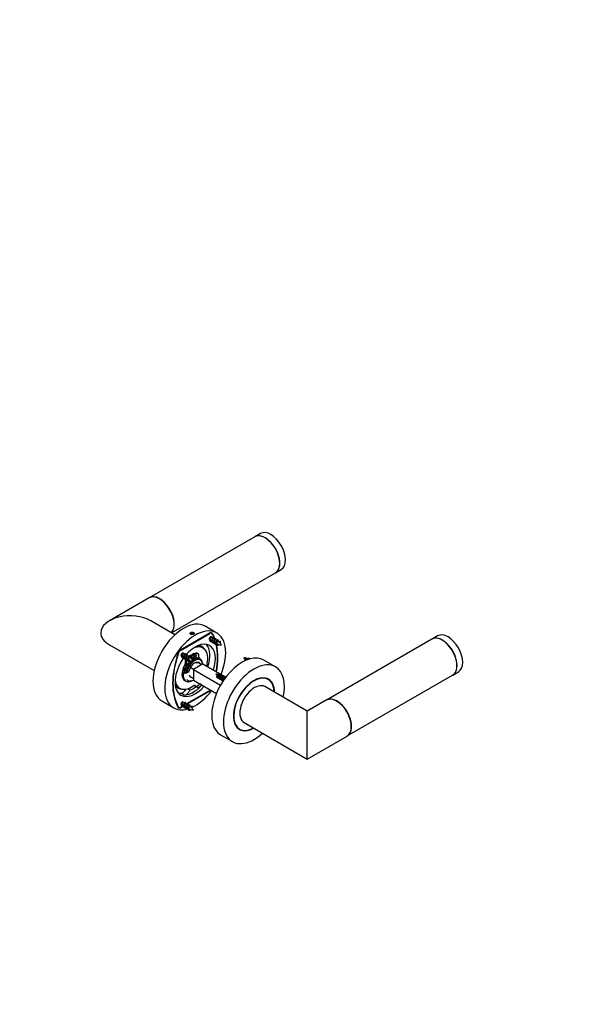
# Model space of a CAD drawing. Units: millimetres. Extents: x 0 to 835, y 0 to 1165.
# Drawn here: x 493 to 835, y 0 to 593 of the extents above; entities that cross this region are included whole.
import ezdxf
from ezdxf import colors
from ezdxf.entities.mleader import LeaderData, LeaderLine
from ezdxf.math import Vec2, Vec3

# ---------------------------------------------------------------- set-up
doc = ezdxf.new("R2010")
doc.units = ezdxf.units.MM
doc.layers.add('DV6_Défaut', color=7, linetype='Continuous')
doc.layers.add('Défaut', color=7, linetype='Continuous')

# ---------------------------------------------------------------- blocks, each defined once
blk = doc.blocks.new('_DOT')
at = {"color": 0}
blk.add_line((0, 0), (-1, 0), dxfattribs=at)
at = {"color": 0, "const_width": 0.333}
blk.add_lwpolyline([(-0.1665, 0, 1), (0.1665, 0, 1)], format="xyb", close=True, dxfattribs=at)
blk = doc.blocks.new('SE5')
at = {"layer": 'DV6_Défaut', "color": 7, "linetype": 'Continuous'}
for p, q in [((634.74, 281.61), (571.24, 244.95)), ((638.2, 283.61), (634.81, 281.65)), ((647.31, 260), (650.7, 261.96)), ((584.67, 223.84), (647.24, 259.96)), ((571.1, 244.87), (547.17, 231.06)), ((586.7, 222.67), (572.17, 231.06)), ((611.92, 223.7), (604.85, 227.78)), ((607.9, 223.72), (589.94, 213.35)), ((590.05, 213.21), (607.79, 223.45)), ((596.78, 223.91), (595.96, 223.44)), ((595.96, 223.44), (596.19, 222.96)), ((596.78, 222.76), (596.78, 223.91)), ((597.89, 223.74), (596.78, 223.91)), ((597.89, 222.93), (597.89, 223.74)), ((598.19, 223.1), (597.89, 223.74)), ((607.79, 223.45), (607.61, 223.55)), ((608.79, 223.55), (608.24, 223.87)), ((608.25, 221.51), (608.4, 221.02)), ((609.48, 220.73), (608.47, 221.32)), ((608.53, 223.91), (609.16, 223.55)), ((610.76, 220), (610.01, 220.43)), ((611.46, 219.59), (611.28, 219.69)), ((741.51, 219.97), (678.01, 183.31)), ((744.98, 221.97), (741.58, 220.01)), ((547.17, 216.62), (574.2, 201.02)), ((603.58, 214.65), (602.52, 215.27)), ((608.37, 219.06), (608.78, 218.83)), ((609.65, 218.33), (610.05, 218.09)), ((613.31, 218.21), (613.88, 218.76)), ((613.88, 218.76), (613.74, 217.79)), ((588.78, 211.57), (588.65, 211.64)), ((589.87, 213.31), (590.05, 213.21)), ((591.28, 211.71), (591.43, 211.22)), ((591.4, 209.26), (591.81, 209.03)), ((592.51, 210.93), (591.5, 211.52)), ((592.68, 208.53), (593.08, 208.29)), ((593.78, 210.2), (593.04, 210.63)), ((594.49, 209.79), (594.31, 209.89)), ((596.23, 210.41), (596.94, 210)), ((596.34, 208.42), (596.91, 208.96)), ((596.91, 208.96), (596.77, 208)), ((596.94, 210.82), (596.94, 210)), ((596.94, 210.82), (597.64, 210.41)), ((596.94, 208.95), (596.94, 210)), ((597.64, 210.41), (597.64, 208.12)), ((599.93, 211.57), (600.63, 211.17)), ((600.8, 211.12), (600.09, 211.53)), ((601, 209.06), (601, 210.66)), ((601.29, 208.56), (601.18, 208.62)), ((601.91, 208), (601.2, 208.41)), ((629.78, 207.93), (629.21, 208.34)), ((592.65, 204.47), (593.36, 204.06)), ((592.87, 206.78), (592.87, 205.18)), ((592.87, 206.78), (593.58, 206.38)), ((592.87, 205.18), (593.58, 204.78)), ((593.58, 206.38), (593.58, 204.78)), ((597.86, 201.79), (595.94, 202.9)), ((603.51, 205.06), (597.86, 201.79)), ((597.86, 201.79), (597.86, 195.26)), ((597.86, 201.79), (614.2, 192.36)), ((599.51, 205.65), (600.91, 205.83)), ((602.81, 204.65), (600.8, 205.81)), ((603.36, 205.18), (602.63, 204.75)), ((603.36, 205.18), (603.37, 205.59)), ((603.51, 205.06), (617.34, 197.08)), ((647.27, 203.29), (640.2, 207.37)), ((592.34, 200.04), (593.05, 199.63)), ((592.7, 199.3), (592.96, 199.46)), ((592.96, 199.46), (592.96, 199.69)), ((593.05, 199.63), (593.76, 199.64)), ((594.96, 200.32), (593.76, 199.64)), ((597.86, 196.08), (595.85, 197.24)), ((595.92, 197.2), (595.89, 197.13)), ((612.81, 198.13), (612.24, 198.54)), ((616.55, 197.05), (615.81, 197.48)), ((617.09, 196.74), (617.08, 196.75)), ((642.9, 195.71), (641.42, 196.56)), ((690.51, 161.66), (754.01, 198.32)), ((754.08, 198.36), (757.48, 200.32)), ((588.52, 191.02), (589.58, 190.4)), ((592.58, 195.11), (593.29, 194.7)), ((593.8, 195.59), (594.51, 195.18)), ((595.73, 189.32), (594.36, 190.11)), ((597.86, 195.26), (611.68, 187.28)), ((599.27, 191.36), (598.04, 192.07)), ((598.24, 192.22), (598.92, 191.83)), ((598.4, 192.34), (598.49, 192.3)), ((598.44, 192.38), (598.49, 192.3)), ((602.79, 192.36), (601.6, 193.04)), ((615.45, 195.38), (615.85, 195.15)), ((666.45, 176.63), (640.88, 191.39)), ((592.22, 186.25), (590.24, 187.4)), ((607.79, 189.16), (593.55, 180.94)), ((593.73, 180.84), (607.9, 189.02)), ((597.09, 187.68), (597.92, 188.16)), ((597.09, 187.68), (597.13, 187.65)), ((597.96, 188.13), (597.92, 188.16)), ((607.72, 189.12), (607.9, 189.02)), ((578.85, 182.75), (585.92, 178.67)), ((588.4, 179.31), (588.78, 179.09)), ((588.49, 179.13), (589.05, 178.81)), ((589.72, 178.77), (589.94, 178.65)), ((589.94, 178.65), (591.31, 179.44)), ((591.07, 179.51), (590.05, 178.91)), ((591.28, 182.32), (591.43, 181.83)), ((591.4, 179.87), (591.81, 179.63)), ((592.51, 181.54), (591.5, 182.13)), ((592.68, 179.13), (593.08, 178.9)), ((593.78, 180.8), (593.04, 181.23)), ((594.49, 180.4), (594.31, 180.5)), ((596.34, 179.02), (596.91, 179.57)), ((596.91, 179.57), (596.77, 178.6)), ((677.87, 183.23), (666.45, 176.63)), ((666.45, 147.76), (666.45, 176.63)), ((624.17, 166.68), (625.65, 165.83)), ((628.38, 169.74), (666.45, 147.76)), ((614.2, 162.34), (621.27, 158.25)), ((666.45, 147.76), (690.37, 161.57))]:
    blk.add_line(p, q, dxfattribs=at)
for centre, radius, start, end in [((609.49, 215.62), 4.42, 55.1351, 63.59347), ((620.95, 238.69), 23.35, 244.65127, 245.65015), ((615.44, 225.48), 9.01, 250.56602, 266.07375), ((609.71, 214.67), 5.06, 44.11797, 55.81564), ((607.09, 211.22), 9.37, 34.28021, 44.56386), ((587.91, 212.25), 3.24, 327.03564, 339.17632), ((603.98, 228.89), 23.35, 244.65127, 245.65015), ((592.52, 205.82), 4.42, 55.1351, 63.59347), ((592.74, 204.87), 5.06, 44.11797, 55.81564), ((590.12, 201.42), 9.37, 34.28021, 44.56386), ((635.75, 213.79), 9.03, 214.03777, 221.88788), ((627.48, 198.69), 10.08, 70.4666, 85.56951), ((598.47, 215.68), 9.01, 250.56602, 266.07375), ((604.41, 202.45), 4.86, 136.01196, 136.84342), ((614.91, 205.84), 20.91, 200.71779, 204.59324), ((618.78, 203.99), 9.03, 214.03777, 221.88788), ((610.51, 188.89), 10.08, 70.4666, 85.56951), ((616.72, 200.9), 5.36, 226.0572, 230.44217), ((617.5, 201.27), 6.12, 237.00132, 242.43056), ((612.58, 192.96), 5.52, 60.8831, 69.73371), ((603.98, 199.5), 23.35, 244.65127, 245.65015), ((592.52, 176.43), 4.42, 55.1351, 63.59347), ((592.74, 175.47), 5.06, 44.11797, 55.81564), ((590.12, 172.02), 9.37, 34.28021, 44.56386), ((598.47, 186.29), 9.01, 250.56602, 266.07375)]:
    blk.add_arc(centre, radius, start, end, dxfattribs=at)
for centre, major_axis, ratio, start_param, end_param in [((644.45, 272.79), (-6.25, 10.83), 0.57735, 3.141593, 6.283185), ((640.99, 270.79), (6.25, -10.83), 0.57735, 0, 3.141593), ((641.06, 270.83), (6.25, -10.83), 0.57735, 3.141593, 3.14725), ((641.06, 270.83), (6.25, -10.83), 0.57735, 2.02883, 3.141593), ((641.06, 270.83), (6.25, -10.83), 0.57735, 1.026129, 2.02883), ((641.06, 270.83), (6.25, -10.83), 0.57735, 0, 1.026129), ((641.06, 270.83), (6.25, -10.83), 0.57735, 6.277528, 6.283185), ((577.35, 234.05), (-6.25, 10.83), 0.57735, 3.301141, 6.283185), ((577.49, 234.13), (6.25, -10.83), 0.57735, 0.139662, 3.152907), ((559.67, 223.84), (-17.68, 0), 0.57735, 3.926991, 6.283185), ((591.85, 205.26), (-13, -22.52), 0.57735, 3.141593, 6.283185), ((598.92, 201.18), (-13, -22.52), 0.57735, 1.789905, 6.283185), ((559.67, 223.84), (-17.68, 0), 0.57735, 0, 0.785398), ((597.08, 223.27), (1.25, 0), 0.57735, 0.126092, 3.062163), ((607.97, 220.45), (0.5, 0.866), 0.57735, 0.648769, 3.141593), ((607.79, 221.82), (-1, -1.73), 0.57735, 2.816748, 3.926991), ((607.9, 222.08), (-1, -1.73), 0.57735, 2.820357, 3.926991), ((607.97, 220.45), (0.5, 0.866), 0.57735, 0, 0.303511), ((580.71, 190.67), (22.38, 38.75), 0.57735, -0.443473, -0.324844), ((580.71, 190.67), (22.5, 38.97), 0.57735, -0.452957, -0.321235), ((610.96, 218.72), (-0.5, -0.866), 0.57735, 3.139799, 4.002774), ((747.76, 209.14), (6.25, -10.83), 0.57735, 0, 3.141593), ((747.83, 209.18), (6.25, -10.83), 0.57735, 0, 3.141593), ((751.23, 211.14), (-6.25, 10.83), 0.57735, 3.141593, 6.283185), ((598.92, 201.18), (-8.63, -14.94), 0.57735, 1.904912, 4.403583), ((596.58, 202.53), (-7, -12.12), 0.57735, 1.986748, 3.798347), ((595.52, 203.14), (-7, -12.12), 0.57735, 3.141593, 3.437811), ((595.52, 203.14), (-7.25, -12.56), 0.57735, 2.831877, 3.352608), ((592.84, 204.69), (-7.25, -12.56), 0.57735, -3.422, -3.327981), ((595.52, 203.14), (8.62, 14.94), 0.57735, 5.046504, 6.085133), ((580.71, 190.67), (22.38, 38.75), 0.57735, 5.274877, 5.729311), ((580.71, 190.67), (22.5, 38.97), 0.57735, 5.271379, 5.71779), ((604.39, 205.89), (5.63, 14.39), 0.81339, -0.354719, -0.30788), ((617.12, 211.69), (-22.5, -38.97), 0.57735, 5.033624, 5.96195), ((617.12, 211.69), (-22.38, -38.75), 0.57735, 5.037233, 5.958341), ((598.92, 201.18), (-8.63, -14.94), 0.57735, 4.539891, 6.283185), ((589.94, 211.71), (1, 1.73), 0.57735, 0.785398, 1.892032), ((590.05, 211.57), (1, 1.73), 0.57735, 0.785398, 1.89564), ((591, 210.65), (0.5, 0.866), 0.57735, 0.648769, 3.141593), ((591, 210.65), (0.5, 0.866), 0.57735, 0, 0.303511), ((593.58, 207.19), (0.5, 0.866), 0.57735, 1.282342, 2.356194), ((598.56, 201.39), (-3.45, -5.98), 0.57735, 2.53836, 5.315622), ((593.99, 208.93), (-0.5, -0.866), 0.57735, 3.139799, 4.002774), ((596.58, 202.53), (4.96, 8.59), 0.57735, 0.835828, 1.013039), ((597.29, 202.12), (4.96, 8.59), 0.57735, 0.835828, 0.994709), ((587.42, 196.09), (5.63, 14.39), 0.81339, -0.354719, -0.30788), ((596.58, 202.53), (4.96, 8.59), 0.57735, 0.288454, 0.734968), ((597.5, 202), (-3.7, -6.41), 0.57735, 3.141593, 4.018567), ((598.21, 201.59), (-3.7, -6.41), 0.57735, 2.525927, 4.059759), ((597.29, 202.12), (4.96, 8.59), 0.57735, 0.288454, 0.734968), ((598.35, 210.12), (0.375, 0.65), 0.57735, 4.372552, 5.052226), ((599.59, 210.66), (-0.5, -0.866), 0.57735, 3.141593, 3.430047), ((600.3, 210.25), (-0.5, -0.866), 0.57735, 2.356194, 3.430047), ((601.71, 209.47), (0.5, 0.866), 0.57735, 2.356194, 3.159343), ((597.29, 201.63), (4, 6.93), 0.57735, -0.213092, 0.017751), ((627.2, 184.85), (13, 22.52), 0.57735, 0, 3.141593), ((596.58, 202.04), (4, 6.93), 0.57735, 1.553046, 3.141593), ((597.29, 201.63), (4, 6.93), 0.57735, 1.553046, 3.937598), ((597.5, 202), (-3.7, -6.41), 0.57735, 4.253402, 5.328054), ((592.16, 204.78), (0.5, 0.866), 0.57735, 4.694638, 5.497787), ((598.21, 201.59), (-3.7, -6.41), 0.57735, 4.146161, 5.328054), ((592.87, 204.37), (0.5, 0.866), 0.57735, 4.694638, 5.497787), ((594.28, 206.78), (0.5, 0.866), 0.57735, 1.282342, 2.356194), ((598.56, 201.39), (-2.62, -4.55), 0.57735, 2.801756, 5.257383), ((597.86, 201.79), (2.12, 3.68), 0.57735, 0.203269, 0.673746), ((597.29, 201.63), (4, 6.93), 0.57735, -7.093586, -7.062333), ((634.27, 180.77), (13, 22.52), 0.57735, 0, 4.210857), ((634.27, 180.77), (13, 22.52), 0.57735, 5.213921, 6.283185), ((615.16, 196.7), (0.5, 0.866), 0.57735, 1.103175, 2.937788), ((634.27, 180.77), (8.75, 15.16), 0.57735, 0, 3.916786), ((634.27, 180.77), (-8.63, -14.94), 0.57735, 2.381305, 6.283185), ((632.79, 181.63), (8.75, 15.16), 0.57735, 6.113953, 6.19823), ((634.27, 180.77), (8.75, 15.16), 0.57735, 5.507992, 6.283185), ((596.58, 202.53), (-7, -12.12), 0.57735, -0.656754, 0.974603), ((595.52, 203.14), (-7, -12.12), 0.57735, -0.296218, 0), ((595.52, 203.14), (7.25, 12.56), 0.57735, 2.930578, 3.451308), ((592.84, 204.69), (-7.25, -12.56), 0.57735, 0.186388, 0.280407), ((591.46, 191.05), (2, 3.46), 0.57735, 3.478717, 4.707984), ((598.92, 201.18), (-8.63, -14.94), 0.57735, 0, 1.236681), ((598.21, 201.59), (3.7, 6.41), 0.57735, 3.141593, 3.859372), ((597.5, 202), (-7.25, -12.56), 0.57735, 0.612119, 0.958678), ((597.5, 202), (-8.62, -14.94), 0.57735, 0.81945, 1.233672), ((599.58, 195.74), (2, 3.46), 0.57735, 3.370398, 3.519226), ((600.42, 194.43), (1.5, 2.6), 0.57735, 2.783352, 4.332329), ((601.56, 194.59), (2, 3.46), 0.57735, 2.981692, 4.375265), ((596.58, 202.53), (-8.38, -14.51), 0.57735, 1.190736, 1.22319), ((634.63, 180.57), (6.25, 10.83), 0.57735, 0, 3.141593), ((595.52, 203.14), (8.62, 14.94), 0.57735, 3.339645, 3.478717), ((593.44, 189.9), (2, 3.46), 0.57735, 3.478717, 4.87229), ((597.5, 202), (-8.63, -14.94), 0.57735, 0.337124, 0.751346), ((598.92, 201.18), (-13, -22.52), 0.57735, 0.686954, 1.351471), ((607.79, 190.79), (-1, -1.73), 0.57735, 0.785398, 0.930039), ((607.9, 190.65), (-1, -1.73), 0.57735, 0.785398, 1.004915), ((684.12, 172.4), (-6.25, 10.83), 0.57735, 3.141593, 6.283185), ((684.26, 172.48), (6.25, -10.83), 0.57735, 0, 3.152907), ((598.92, 201.18), (-13, -22.52), 0.57735, 0, 0.526506), ((589.94, 180.28), (1, 1.73), 0.57735, 2.820357, 3.926991), ((590.05, 180.55), (1, 1.73), 0.57735, 2.816748, 3.926991), ((591, 181.26), (0.5, 0.866), 0.57735, 0.648769, 3.141593), ((591, 181.26), (0.5, 0.866), 0.57735, 0, 0.303511), ((593.99, 179.53), (-0.5, -0.866), 0.57735, 3.139799, 4.002774), ((587.42, 166.7), (5.63, 14.39), 0.81339, -0.354719, -0.30788), ((632.79, 181.63), (8.75, 15.16), 0.57735, 3.226548, 3.310825), ((634.27, 180.77), (-8.63, -14.94), 0.57735, 0, 0.760288), ((684.26, 172.48), (6.25, -10.83), 0.57735, 6.271871, 6.283185)]:
    blk.add_ellipse(centre, major_axis=major_axis, ratio=ratio, start_param=start_param, end_param=end_param, dxfattribs=at)
blk.add_ellipse((599.06, 209.71), major_axis=(0.375, 0.65), ratio=0.57735, dxfattribs=at)
for points, knots in [([(596.19, 223.98), (596.1, 223.93), (596.01, 223.86), (595.95, 223.78), (595.89, 223.71), (595.85, 223.63), (595.84, 223.54), (595.82, 223.46), (595.83, 223.37), (595.86, 223.29), (595.89, 223.21), (595.95, 223.13), (596.02, 223.06), (596.1, 222.99), (596.19, 222.93), (596.3, 222.88), (596.41, 222.83), (596.54, 222.79), (596.67, 222.77), (596.8, 222.75), (596.94, 222.74), (597.08, 222.74), (597.22, 222.74), (597.36, 222.76), (597.5, 222.79), (597.63, 222.82), (597.75, 222.86), (597.86, 222.91), (597.97, 222.96), (598.07, 223.02), (598.14, 223.09), (598.21, 223.16), (598.27, 223.23), (598.3, 223.31), (598.33, 223.39), (598.34, 223.47), (598.32, 223.54), (598.3, 223.62), (598.26, 223.7), (598.2, 223.77), (598.14, 223.84), (598.05, 223.91), (597.95, 223.96), (597.85, 224.02), (597.74, 224.07), (597.61, 224.1), (597.48, 224.14), (597.34, 224.16), (597.21, 224.18), (597.07, 224.19), (596.92, 224.18), (596.79, 224.17), (596.65, 224.15), (596.52, 224.12), (596.4, 224.08), (596.33, 224.05), (596.26, 224.02), (596.19, 223.98)], [0, 0, 0, 0, 0.053662, 0.053662, 0.053662, 0.107322, 0.107322, 0.107322, 0.161021, 0.161021, 0.161021, 0.214747, 0.214747, 0.214747, 0.268431, 0.268431, 0.268431, 0.322069, 0.322069, 0.322069, 0.375729, 0.375729, 0.375729, 0.429445, 0.429445, 0.429445, 0.483163, 0.483163, 0.483163, 0.536826, 0.536826, 0.536826, 0.590463, 0.590463, 0.590463, 0.644144, 0.644144, 0.644144, 0.697869, 0.697869, 0.697869, 0.751571, 0.751571, 0.751571, 0.805218, 0.805218, 0.805218, 0.858863, 0.858863, 0.858863, 0.912564, 0.912564, 0.912564, 0.96629, 0.96629, 0.96629, 1, 1, 1, 1]), ([(610.91, 219.51), (610.85, 219.44), (610.79, 219.35), (610.74, 219.26), (610.69, 219.16), (610.65, 219.05), (610.61, 218.94), (610.58, 218.83), (610.55, 218.7), (610.54, 218.58), (610.52, 218.47), (610.53, 218.35), (610.54, 218.23), (610.56, 218.12), (610.59, 218.02), (610.64, 217.92), (610.68, 217.83), (610.74, 217.75), (610.81, 217.69), (610.85, 217.65), (610.9, 217.62), (610.95, 217.59)], [0, 0, 0, 0, 0.151526, 0.151526, 0.151526, 0.302967, 0.302967, 0.302967, 0.455432, 0.455432, 0.455432, 0.606042, 0.606042, 0.606042, 0.756469, 0.756469, 0.756469, 0.908444, 0.908444, 0.908444, 1, 1, 1, 1]), ([(612.56, 218.86), (612.54, 218.88), (612.51, 218.88), (612.48, 218.88), (612.44, 218.87), (612.4, 218.85), (612.35, 218.81), (612.3, 218.77), (612.25, 218.71), (612.2, 218.64), (612.15, 218.57), (612.1, 218.48), (612.07, 218.38), (612.03, 218.29), (612, 218.19), (611.98, 218.08), (611.96, 217.98), (611.95, 217.86), (611.95, 217.76), (611.95, 217.65), (611.97, 217.55), (612, 217.45), (612.03, 217.36), (612.07, 217.28), (612.13, 217.2), (612.18, 217.13), (612.24, 217.07), (612.32, 217.03), (612.36, 217), (612.4, 216.99), (612.44, 216.97)], [0, 0, 0, 0, 0.085968, 0.085968, 0.085968, 0.196906, 0.196906, 0.196906, 0.309192, 0.309192, 0.309192, 0.418706, 0.418706, 0.418706, 0.526131, 0.526131, 0.526131, 0.634847, 0.634847, 0.634847, 0.740081, 0.740081, 0.740081, 0.843402, 0.843402, 0.843402, 0.947889, 0.947889, 0.947889, 1, 1, 1, 1]), ([(593.94, 209.71), (593.88, 209.64), (593.82, 209.56), (593.77, 209.46), (593.72, 209.36), (593.67, 209.26), (593.64, 209.14), (593.61, 209.03), (593.58, 208.91), (593.57, 208.79), (593.55, 208.67), (593.56, 208.55), (593.57, 208.44), (593.59, 208.32), (593.62, 208.22), (593.67, 208.13), (593.71, 208.03), (593.77, 207.95), (593.84, 207.89), (593.88, 207.85), (593.93, 207.82), (593.98, 207.79)], [0, 0, 0, 0, 0.151526, 0.151526, 0.151526, 0.302967, 0.302967, 0.302967, 0.455432, 0.455432, 0.455432, 0.606042, 0.606042, 0.606042, 0.756469, 0.756469, 0.756469, 0.908444, 0.908444, 0.908444, 1, 1, 1, 1]), ([(595.59, 209.06), (595.57, 209.08), (595.54, 209.08), (595.51, 209.08), (595.47, 209.07), (595.43, 209.05), (595.38, 209.01), (595.33, 208.97), (595.27, 208.91), (595.22, 208.84), (595.18, 208.77), (595.13, 208.68), (595.1, 208.59), (595.06, 208.49), (595.03, 208.39), (595.01, 208.29), (594.99, 208.18), (594.98, 208.07), (594.98, 207.96), (594.98, 207.85), (595, 207.75), (595.03, 207.66), (595.06, 207.56), (595.1, 207.48), (595.15, 207.41), (595.21, 207.33), (595.27, 207.27), (595.35, 207.23), (595.39, 207.21), (595.43, 207.19), (595.47, 207.17)], [0, 0, 0, 0, 0.085968, 0.085968, 0.085968, 0.196906, 0.196906, 0.196906, 0.309192, 0.309192, 0.309192, 0.418706, 0.418706, 0.418706, 0.526131, 0.526131, 0.526131, 0.634847, 0.634847, 0.634847, 0.740081, 0.740081, 0.740081, 0.843402, 0.843402, 0.843402, 0.947889, 0.947889, 0.947889, 1, 1, 1, 1]), ([(629.78, 207.93), (629.75, 207.83), (629.73, 207.73), (629.71, 207.62), (629.7, 207.53), (629.7, 207.44), (629.71, 207.35), (629.71, 207.35), (629.72, 207.34), (629.72, 207.33)], [0, 0, 0, 0, 0.514508, 0.514508, 0.514508, 0.954617, 0.954617, 0.954617, 1, 1, 1, 1]), ([(631.47, 207.94), (631.47, 207.94), (631.47, 207.95), (631.47, 207.95), (631.43, 207.96), (631.39, 207.95), (631.34, 207.93), (631.3, 207.91), (631.26, 207.88), (631.21, 207.84)], [0, 0, 0, 0, 0.0359, 0.0359, 0.0359, 0.55317, 0.55317, 0.55317, 1, 1, 1, 1]), ([(612.81, 198.13), (612.78, 198.04), (612.76, 197.93), (612.74, 197.83), (612.73, 197.74), (612.73, 197.64), (612.74, 197.56), (612.75, 197.46), (612.78, 197.37), (612.81, 197.29), (612.84, 197.21), (612.89, 197.14), (612.94, 197.08), (612.95, 197.06), (612.97, 197.04), (612.99, 197.03)], [0, 0, 0, 0, 0.252166, 0.252166, 0.252166, 0.467868, 0.467868, 0.467868, 0.697016, 0.697016, 0.697016, 0.928399, 0.928399, 0.928399, 1, 1, 1, 1]), ([(614.5, 198.15), (614.5, 198.15), (614.5, 198.15), (614.5, 198.15), (614.46, 198.16), (614.42, 198.16), (614.37, 198.13), (614.33, 198.11), (614.27, 198.07), (614.21, 198.02), (614.16, 197.96), (614.1, 197.89), (614.05, 197.81), (614, 197.73), (613.96, 197.63), (613.92, 197.52), (613.88, 197.42), (613.85, 197.31), (613.83, 197.19), (613.81, 197.08), (613.8, 196.96), (613.81, 196.85), (613.82, 196.74), (613.84, 196.63), (613.87, 196.53), (613.91, 196.44), (613.96, 196.35), (614.02, 196.27), (614.06, 196.22), (614.11, 196.18), (614.16, 196.14)], [0, 0, 0, 0, 0.007698, 0.007698, 0.007698, 0.118622, 0.118622, 0.118622, 0.231033, 0.231033, 0.231033, 0.341532, 0.341532, 0.341532, 0.455005, 0.455005, 0.455005, 0.570097, 0.570097, 0.570097, 0.683431, 0.683431, 0.683431, 0.79898, 0.79898, 0.79898, 0.916206, 0.916206, 0.916206, 1, 1, 1, 1]), ([(597.96, 188.13), (597.98, 188.07), (597.96, 188), (597.89, 187.87), (597.83, 187.82), (597.67, 187.73), (597.57, 187.69), (597.36, 187.65), (597.25, 187.65), (597.13, 187.65)], [0, 0, 0, 0, 0.25, 0.25, 0.5, 0.5, 0.75, 0.75, 1, 1, 1, 1]), ([(593.94, 180.32), (593.88, 180.25), (593.82, 180.16), (593.77, 180.07), (593.72, 179.97), (593.67, 179.86), (593.64, 179.75), (593.61, 179.63), (593.58, 179.51), (593.57, 179.39), (593.55, 179.27), (593.56, 179.15), (593.57, 179.04), (593.59, 178.93), (593.62, 178.82), (593.67, 178.73), (593.71, 178.64), (593.77, 178.56), (593.84, 178.49), (593.88, 178.46), (593.93, 178.42), (593.98, 178.4)], [0, 0, 0, 0, 0.151526, 0.151526, 0.151526, 0.302967, 0.302967, 0.302967, 0.455432, 0.455432, 0.455432, 0.606042, 0.606042, 0.606042, 0.756469, 0.756469, 0.756469, 0.908444, 0.908444, 0.908444, 1, 1, 1, 1]), ([(595.59, 179.67), (595.57, 179.68), (595.54, 179.69), (595.51, 179.69), (595.47, 179.68), (595.43, 179.65), (595.38, 179.61), (595.33, 179.57), (595.27, 179.52), (595.22, 179.44), (595.18, 179.37), (595.13, 179.29), (595.1, 179.19), (595.06, 179.1), (595.03, 179), (595.01, 178.89), (594.99, 178.78), (594.98, 178.67), (594.98, 178.56), (594.98, 178.46), (595, 178.36), (595.03, 178.26), (595.06, 178.17), (595.1, 178.08), (595.15, 178.01), (595.21, 177.94), (595.27, 177.88), (595.35, 177.83), (595.39, 177.81), (595.43, 177.79), (595.47, 177.78)], [0, 0, 0, 0, 0.085968, 0.085968, 0.085968, 0.196906, 0.196906, 0.196906, 0.309192, 0.309192, 0.309192, 0.418706, 0.418706, 0.418706, 0.526131, 0.526131, 0.526131, 0.634847, 0.634847, 0.634847, 0.740081, 0.740081, 0.740081, 0.843402, 0.843402, 0.843402, 0.947889, 0.947889, 0.947889, 1, 1, 1, 1])]:
    blk.add_open_spline(points, degree=3, knots=knots, dxfattribs=at)
for points, weights, knots in [([(608.25, 221.51), (607.74, 221.1), (607.54, 220.25), (607.34, 219.4), (607.76, 218.9), (608.14, 218.44), (608.81, 218.67)], [1, 0.866025403784, 1, 0.866025403784, 1, 0.874467903766, 0.984179019753], [0, 0, 0, 0.340485, 0.340485, 0.680971, 0.680971, 1, 1, 1]), ([(608.4, 221.02), (608.1, 220.72), (608, 220.13), (607.9, 219.55), (608.21, 219.19), (608.28, 219.11), (608.37, 219.06)], [1, 0.866025403784, 1, 0.866025403784, 1, 0.965945673963, 0.949203542247], [0, 0, 0, 0.443619, 0.443619, 0.887239, 0.887239, 1, 1, 1]), ([(610.25, 220.3), (610.33, 220.63), (610.23, 220.82), (610.03, 221.19), (609.52, 220.78), (609.02, 220.36), (608.82, 219.51), (608.62, 218.66), (609.03, 218.17), (609.41, 217.7), (610.08, 217.93)], [0.933550960754, 0.927007994836, 1, 0.866025403784, 1, 0.866025403784, 1, 0.866025403784, 1, 0.874467903766, 0.984179019753], [0, 0, 0, 0.121563, 0.121563, 0.344687, 0.344687, 0.567811, 0.567811, 0.790936, 0.790936, 1, 1, 1]), ([(610.01, 220.43), (609.89, 220.5), (609.67, 220.28), (609.37, 219.99), (609.27, 219.4), (609.17, 218.81), (609.48, 218.46), (609.55, 218.38), (609.65, 218.33)], [0.949203542247, 0.900079729821, 1, 0.866025403784, 1, 0.866025403784, 1, 0.965945673963, 0.949203542247], [0, 0, 0, 0.248605, 0.248605, 0.581938, 0.581938, 0.915272, 0.915272, 1, 1, 1]), ([(611.52, 219.55), (611.61, 219.89), (611.5, 220.08), (611.3, 220.46), (610.8, 220.04), (610.29, 219.63), (610.09, 218.78), (609.89, 217.93), (610.3, 217.43), (610.68, 216.97), (611.35, 217.2)], [0.933848603145, 0.925529736813, 1, 0.866025403784, 1, 0.866025403784, 1, 0.866025403784, 1, 0.874467903766, 0.984179019753], [0, 0, 0, 0.12372, 0.12372, 0.346296, 0.346296, 0.568873, 0.568873, 0.791449, 0.791449, 1, 1, 1]), ([(611.28, 219.69), (611.16, 219.76), (610.95, 219.55), (610.93, 219.53), (610.91, 219.51)], [0.949203542247, 0.900079729821, 1, 0.989944238945, 0.981397992877], [0, 0, 0, 0.908564, 0.908564, 1, 1, 1]), ([(612.77, 218.71), (612.9, 219.12), (612.78, 219.35), (612.58, 219.72), (612.07, 219.31), (611.56, 218.89), (611.36, 218.04), (611.16, 217.19), (611.57, 216.7), (611.99, 216.2), (612.71, 216.49), (612.95, 216.59), (613.18, 216.76)], [0.937967624905, 0.914794115092, 1, 0.866025403784, 1, 0.866025403784, 1, 0.866025403784, 1, 0.866025403784, 1, 0.950656276018, 0.937659787485], [0, 0, 0, 0.127088, 0.127088, 0.326916, 0.326916, 0.526745, 0.526745, 0.726573, 0.726573, 0.926402, 0.926402, 1, 1, 1]), ([(613.9, 217.63), (614.23, 218.28), (614.05, 218.61), (613.99, 218.73), (613.88, 218.76)], [0.976569157298, 0.878996692573, 1, 0.954853459629, 0.940133733968], [0, 0, 0, 0.728278, 0.728278, 1, 1, 1]), ([(591.28, 211.71), (590.77, 211.3), (590.57, 210.45), (590.37, 209.6), (590.79, 209.1), (591.17, 208.64), (591.84, 208.87)], [1, 0.866025403784, 1, 0.866025403784, 1, 0.874467903766, 0.984179019753], [0, 0, 0, 0.340485, 0.340485, 0.680971, 0.680971, 1, 1, 1]), ([(591.43, 211.22), (591.13, 210.92), (591.03, 210.34), (590.93, 209.75), (591.24, 209.4), (591.31, 209.32), (591.4, 209.26)], [1, 0.866025403784, 1, 0.866025403784, 1, 0.965945673963, 0.949203542247], [0, 0, 0, 0.443619, 0.443619, 0.887239, 0.887239, 1, 1, 1]), ([(593.29, 210.5), (593.36, 210.83), (593.26, 211.02), (593.06, 211.39), (592.55, 210.98), (592.05, 210.56), (591.85, 209.71), (591.65, 208.86), (592.06, 208.37), (592.44, 207.91), (593.11, 208.13)], [0.933416655258, 0.927810803725, 1, 0.866025403784, 1, 0.866025403784, 1, 0.866025403784, 1, 0.874467903766, 0.984179019753], [0, 0, 0, 0.120387, 0.120387, 0.34381, 0.34381, 0.567233, 0.567233, 0.790656, 0.790656, 1, 1, 1]), ([(593.04, 210.63), (592.92, 210.7), (592.7, 210.49), (592.4, 210.19), (592.3, 209.6), (592.2, 209.01), (592.51, 208.66), (592.58, 208.58), (592.68, 208.53)], [0.949203542247, 0.900079729821, 1, 0.866025403784, 1, 0.866025403784, 1, 0.965945673963, 0.949203542247], [0, 0, 0, 0.248605, 0.248605, 0.5819384, 0.5819384, 0.9152717, 0.9152717, 1, 1, 1]), ([(594.55, 209.75), (594.64, 210.09), (594.53, 210.29), (594.33, 210.66), (593.83, 210.24), (593.32, 209.83), (593.12, 208.98), (592.92, 208.13), (593.33, 207.63), (593.71, 207.17), (594.38, 207.4)], [0.933848603145, 0.925529736813, 1, 0.866025403784, 1, 0.866025403784, 1, 0.866025403784, 1, 0.874467903766, 0.984179019753], [0, 0, 0, 0.12372, 0.12372, 0.346296, 0.346296, 0.568873, 0.568873, 0.791449, 0.791449, 1, 1, 1]), ([(594.31, 209.89), (594.19, 209.96), (593.97, 209.75), (593.95, 209.73), (593.94, 209.71)], [0.949203542247, 0.900079729821, 1, 0.989944238945, 0.981397992877], [0, 0, 0, 0.908564, 0.908564, 1, 1, 1]), ([(595.8, 208.92), (595.93, 209.32), (595.8, 209.55), (595.6, 209.92), (595.1, 209.51), (594.59, 209.1), (594.39, 208.24), (594.19, 207.39), (594.6, 206.9), (595.02, 206.4), (595.73, 206.69), (595.98, 206.79), (596.21, 206.97)], [0.937967624905, 0.914794115092, 1, 0.866025403784, 1, 0.866025403784, 1, 0.866025403784, 1, 0.866025403784, 1, 0.950656276018, 0.937659787485], [0, 0, 0, 0.127088, 0.127088, 0.3269165, 0.3269165, 0.5267449, 0.5267449, 0.7265734, 0.7265734, 0.9264019, 0.9264019, 1, 1, 1]), ([(596.93, 207.84), (597.26, 208.48), (597.08, 208.82), (597.02, 208.93), (596.91, 208.96)], [0.976569157298, 0.878996692573, 1, 0.954853459629, 0.940133733968], [0, 0, 0, 0.728278, 0.728278, 1, 1, 1]), ([(629.02, 206.99), (628.93, 207.39), (629.04, 207.84), (629.1, 208.1), (629.21, 208.34)], [0.934193342663, 0.924119562106, 1, 0.954853459629, 0.940133733968], [0, 0, 0, 0.626971, 0.626971, 1, 1, 1]), ([(630.48, 207.59), (630.7, 208.1), (631.02, 208.37), (631.53, 208.78), (631.73, 208.41), (631.8, 208.26), (631.78, 208.03)], [0.940778388359, 0.910204756908, 1, 0.866025403784, 1, 0.943516600796, 0.934659758802], [0, 0, 0, 0.320408, 0.320408, 0.798456, 0.798456, 1, 1, 1]), ([(613.33, 196.46), (612.66, 196.23), (612.28, 196.69), (611.87, 197.19), (612.07, 198.04), (612.13, 198.3), (612.24, 198.54)], [0.984179019753, 0.874467903766, 1, 0.866025403784, 1, 0.954853459629, 0.940133733968], [0, 0, 0, 0.412049, 0.412049, 0.85181, 0.85181, 1, 1, 1]), ([(614.61, 195.72), (613.94, 195.5), (613.55, 195.96), (613.14, 196.45), (613.34, 197.3), (613.54, 198.15), (614.05, 198.57), (614.55, 198.98), (614.76, 198.61), (614.87, 198.4), (614.77, 198.03)], [0.984179019753, 0.874467903766, 1, 0.866025403784, 1, 0.866025403784, 1, 0.866025403784, 1, 0.9207611317, 0.93525343971], [0, 0, 0, 0.206911, 0.206911, 0.427738, 0.427738, 0.648566, 0.648566, 0.869393, 0.869393, 1, 1, 1]), ([(615.88, 194.99), (615.21, 194.76), (614.83, 195.22), (614.41, 195.72), (614.61, 196.57), (614.82, 197.42), (615.32, 197.83), (615.83, 198.25), (616.03, 197.87), (616.13, 197.68), (616.05, 197.35)], [0.984179019753, 0.874467903766, 1, 0.866025403784, 1, 0.866025403784, 1, 0.866025403784, 1, 0.927007994836, 0.933550960754], [0, 0, 0, 0.209064, 0.209064, 0.432189, 0.432189, 0.655313, 0.655313, 0.878437, 0.878437, 1, 1, 1]), ([(615.81, 197.48), (615.69, 197.55), (615.47, 197.34), (615.17, 197.04), (615.07, 196.46), (614.97, 195.87), (615.28, 195.52), (615.35, 195.44), (615.45, 195.38)], [0.949203542247, 0.900079729821, 1, 0.866025403784, 1, 0.866025403784, 1, 0.965945673963, 0.949203542247], [0, 0, 0, 0.248605, 0.248605, 0.5819384, 0.5819384, 0.9152717, 0.9152717, 1, 1, 1]), ([(615.87, 194.99), (615.78, 195.39), (615.89, 195.83), (616.09, 196.68), (616.59, 197.1), (617.1, 197.51), (617.3, 197.14), (617.32, 197.1), (617.34, 197.05)], [0.933958053343, 0.925054904494, 1, 0.866025403784, 1, 0.866025403784, 1, 0.983871401132, 0.971626101171], [0, 0, 0, 0.208747, 0.208747, 0.581912, 0.581912, 0.955076, 0.955076, 1, 1, 1]), ([(617.08, 196.75), (616.96, 196.82), (616.74, 196.6), (616.44, 196.31), (616.34, 195.72), (616.34, 195.68), (616.33, 195.64)], [0.949203542247, 0.900079729821, 1, 0.866025403784, 1, 0.989828298613, 0.981201121517], [0, 0, 0, 0.409398, 0.409398, 0.958324, 0.958324, 1, 1, 1]), ([(591.28, 182.32), (590.77, 181.91), (590.57, 181.06), (590.37, 180.21), (590.79, 179.71), (591.17, 179.25), (591.84, 179.47)], [1, 0.866025403784, 1, 0.866025403784, 1, 0.874467903766, 0.984179019753], [0, 0, 0, 0.340485, 0.340485, 0.680971, 0.680971, 1, 1, 1]), ([(591.43, 181.83), (591.13, 181.53), (591.03, 180.94), (590.93, 180.35), (591.24, 180), (591.31, 179.92), (591.4, 179.87)], [1, 0.866025403784, 1, 0.866025403784, 1, 0.965945673963, 0.949203542247], [0, 0, 0, 0.443619, 0.443619, 0.887239, 0.887239, 1, 1, 1]), ([(593.28, 181.1), (593.36, 181.44), (593.26, 181.63), (593.06, 182), (592.55, 181.59), (592.05, 181.17), (591.85, 180.32), (591.65, 179.47), (592.06, 178.97), (592.44, 178.51), (593.11, 178.74)], [0.933550960754, 0.927007994836, 1, 0.866025403784, 1, 0.866025403784, 1, 0.866025403784, 1, 0.874467903766, 0.984179019753], [0, 0, 0, 0.121563, 0.121563, 0.344687, 0.344687, 0.567811, 0.567811, 0.790936, 0.790936, 1, 1, 1]), ([(593.04, 181.23), (592.92, 181.3), (592.7, 181.09), (592.4, 180.79), (592.3, 180.21), (592.2, 179.62), (592.51, 179.27), (592.58, 179.19), (592.68, 179.13)], [0.949203542247, 0.900079729821, 1, 0.866025403784, 1, 0.866025403784, 1, 0.965945673963, 0.949203542247], [0, 0, 0, 0.248605, 0.248605, 0.581938, 0.581938, 0.915272, 0.915272, 1, 1, 1]), ([(594.55, 180.36), (594.64, 180.7), (594.53, 180.89), (594.33, 181.27), (593.83, 180.85), (593.32, 180.44), (593.12, 179.59), (592.92, 178.74), (593.33, 178.24), (593.71, 177.78), (594.38, 178)], [0.933848603145, 0.925529736813, 1, 0.866025403784, 1, 0.866025403784, 1, 0.866025403784, 1, 0.874467903766, 0.984179019753], [0, 0, 0, 0.12372, 0.12372, 0.346296, 0.346296, 0.568873, 0.568873, 0.791449, 0.791449, 1, 1, 1]), ([(594.31, 180.5), (594.19, 180.57), (593.97, 180.36), (593.95, 180.34), (593.94, 180.32)], [0.949203542247, 0.900079729821, 1, 0.989944238945, 0.981397992877], [0, 0, 0, 0.908564, 0.908564, 1, 1, 1]), ([(595.8, 179.52), (595.93, 179.93), (595.8, 180.16), (595.6, 180.53), (595.1, 180.12), (594.59, 179.7), (594.39, 178.85), (594.19, 178), (594.6, 177.5), (595.02, 177.01), (595.73, 177.3), (595.98, 177.4), (596.21, 177.57)], [0.937967624905, 0.914794115092, 1, 0.866025403784, 1, 0.866025403784, 1, 0.866025403784, 1, 0.866025403784, 1, 0.950656276018, 0.937659787485], [0, 0, 0, 0.127088, 0.127088, 0.3269165, 0.3269165, 0.5267449, 0.5267449, 0.7265734, 0.7265734, 0.9264019, 0.9264019, 1, 1, 1]), ([(596.93, 178.44), (597.26, 179.09), (597.08, 179.42), (597.02, 179.54), (596.91, 179.57)], [0.976569157298, 0.878996692573, 1, 0.954853459629, 0.940133733968], [0, 0, 0, 0.728278, 0.728278, 1, 1, 1])]:
    blk.add_rational_spline(points, weights, degree=2, knots=knots, dxfattribs=at)
for points in [[(613.76, 217.79), (613.76, 217.8), (613.75, 217.8), (613.74, 217.79)], [(596.79, 208), (596.79, 208), (596.78, 208), (596.77, 208)], [(596.79, 178.6), (596.79, 178.61), (596.78, 178.61), (596.77, 178.6)]]:
    blk.add_open_spline(points, degree=3, dxfattribs=at)

msp = doc.modelspace()

# ---------------------------------------------------------------- block references
at = {"layer": 'Défaut'}
msp.add_blockref('SE5', (0, 0), dxfattribs=at)

# ---------------------------------------------------------------- leaders
at = {"layer": 'Défaut', "color": 7, "linetype": 'Continuous'}
ml = msp.add_multileader_mtext('Standard', dxfattribs=at)
ml.set_content('{\\pxsm0.9;\\fSolid Edge ISO|b1||i0||c0|p34;\\W1.;02/04/2021\\P}', color=256)
ml.set_leader_properties()
ml.set_arrow_properties(name='DOT')
ml.build(insert=Vec2(0, 0))
ml.multileader.update_dxf_attribs({"leader_type": 0, "dogleg_length": 0, "arrow_head_size": 12})
ctx = ml.context
ctx.base_point, ctx.char_height, ctx.arrow_head_size, ctx.landing_gap_size = Vec3(747.02, 1157.46), 12, 12, 4.2
notes = []
notes.append((ctx, [(0, (0, 0, 0), (0, 0), (1, 0), 1, [])]))
ctx.mtext.insert = Vec3(749.02, 1163.58)
for ctx, leaders in notes:
    for number, flags, end, landing, length, lines in leaders:
        leader = LeaderData()
        leader.index, (leader.has_last_leader_line, leader.has_dogleg_vector, leader.attachment_direction) = number, flags
        leader.last_leader_point, leader.dogleg_vector, leader.dogleg_length = Vec3(end), Vec3(landing), length
        for number, points, colour, breaks in lines:
            line = LeaderLine()
            line.index, line.vertices, line.color, line.breaks = number, Vec3.list(points), colors.encode_raw_color(colour), breaks
            leader.lines.append(line)
        ctx.leaders.append(leader)

doc.saveas('drawing.dxf')
